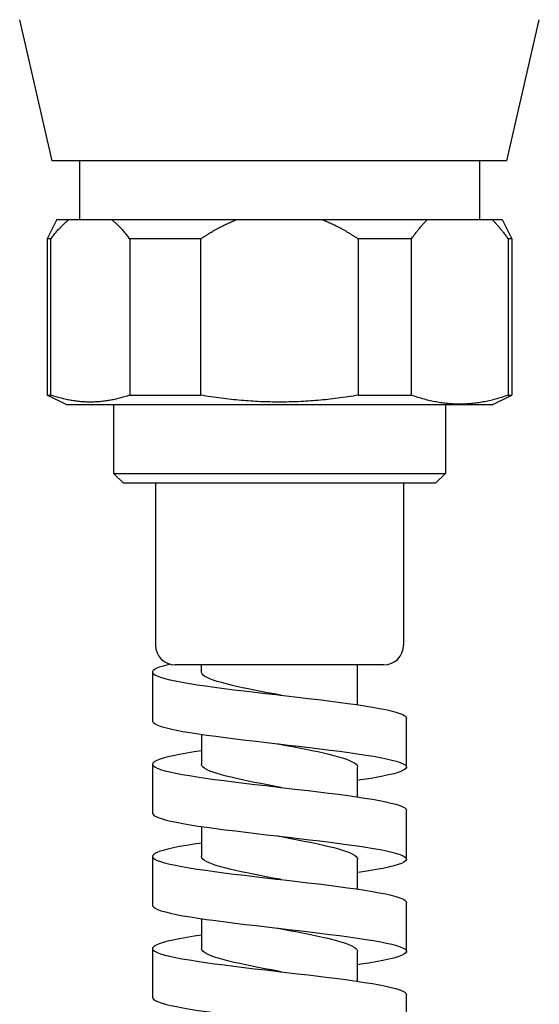
# Model space of a CAD drawing. Units: millimetres. Extents: x -333 to 363, y -144 to 483.
# Drawn here: x -282 to -256, y 381 to 431 of the extents above; entities that cross this region are included whole.
import ezdxf

# ---------------------------------------------------------------- set-up
doc = ezdxf.new("R2010")
doc.units = ezdxf.units.MM
doc.header["$LTSCALE"] = 2

# ---------------------------------------------------------------- blocks, each defined once
blk = doc.blocks.new('2572.C_V2')
for p, q in [((-53.343, -33.6), (-55.011, -26.375)), ((-30.057, -33.6), (-28.389, -26.375)), ((-30.057, -33.6), (-53.343, -33.6)), ((-51.95, -33.6), (-51.95, -36.6)), ((-31.45, -33.6), (-31.45, -36.6)), ((-53.1, -36.6), (-53.6, -37.6)), ((-53.1, -36.6), (-52.473, -36.6)), ((-52.473, -36.6), (-50.316, -36.6)), ((-50.316, -36.6), (-43.857, -36.6)), ((-43.857, -36.6), (-39.543, -36.6)), ((-39.543, -36.6), (-34.115, -36.6)), ((-34.115, -36.6), (-30.814, -36.6)), ((-30.814, -36.6), (-30.3, -36.6)), ((-30.3, -36.6), (-29.8, -37.6)), ((-53.413, -37.6), (-53.6, -37.6)), ((-53.6, -37.6), (-53.6, -45.6)), ((-53.413, -45.6), (-53.413, -37.6)), ((-49.376, -37.6), (-49.376, -45.6)), ((-45.737, -37.6), (-49.376, -37.6)), ((-45.737, -45.6), (-45.737, -37.6)), ((-37.663, -37.6), (-37.663, -45.6)), ((-34.943, -37.6), (-37.663, -37.6)), ((-34.943, -45.6), (-34.943, -37.6)), ((-29.987, -37.6), (-29.987, -45.6)), ((-29.8, -37.6), (-29.987, -37.6)), ((-29.8, -37.6), (-29.8, -45.6)), ((-53.6, -45.6), (-53.413, -45.6)), ((-52.6, -46.1), (-53.6, -45.6)), ((-49.376, -45.6), (-45.737, -45.6)), ((-37.663, -45.6), (-34.943, -45.6)), ((-30.8, -46.1), (-29.8, -45.6)), ((-29.987, -45.6), (-29.8, -45.6)), ((-30.8, -46.1), (-52.6, -46.1)), ((-50.2, -46.1), (-50.2, -49.6)), ((-33.2, -46.1), (-33.2, -49.6)), ((-50.2, -49.6), (-33.2, -49.6)), ((-49.7, -50.1), (-50.2, -49.6)), ((-33.7, -50.1), (-33.2, -49.6)), ((-33.7, -50.1), (-49.7, -50.1)), ((-48.05, -50.1), (-48.05, -58.4)), ((-35.35, -50.1), (-35.35, -58.4)), ((-36.35, -59.4), (-47.05, -59.4)), ((-36.35, -59.4), (-47.05, -59.4)), ((-45.7, -59.767), (-45.7, -59.4)), ((-37.7, -61.45), (-37.7, -59.4)), ((-48.2, -59.752), (-48.2, -62.294)), ((-35.2, -64.653), (-35.2, -62.112)), ((-45.7, -62.96), (-45.7, -64.485)), ((-48.2, -64.471), (-48.2, -67.013)), ((-37.7, -66.168), (-37.7, -64.643)), ((-35.2, -69.372), (-35.2, -66.831)), ((-45.7, -67.679), (-45.7, -69.204)), ((-48.2, -69.19), (-48.2, -71.732)), ((-37.7, -70.887), (-37.7, -69.362)), ((-35.2, -74.091), (-35.2, -71.549)), ((-45.7, -72.398), (-45.7, -73.923)), ((-48.2, -73.909), (-48.2, -76.45)), ((-37.7, -75.606), (-37.7, -74.081)), ((-35.2, -78.81), (-35.2, -76.268))]:
    blk.add_line(p, q)
for points in [[(-47.29, -59.371, 0), (-47.422, -59.401, 0), (-47.66, -59.464, 0), (-47.861, -59.528, 0), (-48.016, -59.593, 0), (-48.122, -59.656, 0), (-48.184, -59.719, 0), (-48.2, -59.772, 0)], [(-48.2, -59.772, 0), (-48.199, -59.783, 0), (-48.167, -59.848, 0), (-48.089, -59.911, 0), (-47.967, -59.974, 0), (-47.795, -60.038, 0), (-47.578, -60.103, 0), (-47.326, -60.166, 0), (-47.034, -60.229, 0), (-46.694, -60.294, 0), (-46.318, -60.358, 0), (-45.919, -60.421, 0), (-45.491, -60.484, 0), (-45.023, -60.549, 0), (-44.53, -60.613, 0), (-44.031, -60.676, 0), (-43.516, -60.739, 0), (-42.972, -60.804, 0), (-42.419, -60.868, 0), (-41.877, -60.931, 0), (-41.643, -60.958, 0)], [(-41.608, -60.964, 0), (-41.634, -60.959, 0), (-41.972, -60.895, 0), (-42.308, -60.832, 0), (-42.65, -60.766, 0), (-42.984, -60.701, 0), (-43.3, -60.637, 0), (-43.604, -60.574, 0), (-43.902, -60.508, 0), (-44.184, -60.443, 0), (-44.44, -60.379, 0), (-44.677, -60.316, 0), (-44.898, -60.251, 0), (-45.095, -60.185, 0), (-45.261, -60.122, 0), (-45.402, -60.058, 0), (-45.52, -59.993, 0), (-45.609, -59.927, 0), (-45.666, -59.864, 0), (-45.696, -59.8, 0), (-45.7, -59.767, 0)], [(-41.643, -60.958, 0), (-41.333, -60.994, 0), (-40.776, -61.059, 0), (-40.226, -61.123, 0), (-39.702, -61.186, 0), (-39.192, -61.249, 0), (-38.686, -61.314, 0), (-38.201, -61.378, 0), (-37.756, -61.441, 0), (-37.338, -61.504, 0), (-36.939, -61.569, 0), (-36.576, -61.634, 0), (-36.26, -61.696, 0), (-35.982, -61.759, 0), (-35.737, -61.824, 0), (-35.537, -61.889, 0), (-35.386, -61.951, 0), (-35.279, -62.014, 0), (-35.216, -62.079, 0), (-35.2, -62.132, 0)], [(-48.2, -62.279, 0), (-48.198, -62.299, 0), (-48.16, -62.361, 0), (-48.075, -62.426, 0), (-47.942, -62.491, 0), (-47.769, -62.554, 0), (-47.553, -62.617, 0), (-47.288, -62.681, 0), (-46.982, -62.746, 0), (-46.647, -62.809, 0), (-46.277, -62.872, 0), (-45.863, -62.936, 0), (-45.418, -63.001, 0), (-44.959, -63.064, 0), (-44.478, -63.127, 0), (-43.962, -63.191, 0), (-43.43, -63.256, 0), (-42.9, -63.319, 0), (-42.362, -63.382, 0), (-41.803, -63.446, 0), (-41.757, -63.452, 0)], [(-41.792, -63.446, 0), (-41.703, -63.463, 0), (-41.365, -63.527, 0), (-41.029, -63.59, 0), (-40.689, -63.656, 0), (-40.356, -63.721, 0), (-40.043, -63.785, 0), (-39.741, -63.848, 0), (-39.445, -63.913, 0), (-39.167, -63.979, 0), (-38.914, -64.042, 0), (-38.682, -64.106, 0), (-38.465, -64.171, 0), (-38.273, -64.237, 0), (-38.111, -64.3, 0), (-37.974, -64.364, 0), (-37.862, -64.429, 0), (-37.778, -64.494, 0), (-37.726, -64.558, 0), (-37.702, -64.622, 0), (-37.7, -64.643, 0)], [(-41.757, -63.452, 0), (-41.244, -63.511, 0), (-40.703, -63.574, 0), (-40.17, -63.637, 0), (-39.632, -63.701, 0), (-39.11, -63.766, 0), (-38.62, -63.829, 0), (-38.153, -63.892, 0), (-37.697, -63.957, 0), (-37.272, -64.021, 0), (-36.889, -64.084, 0), (-36.541, -64.147, 0), (-36.22, -64.212, 0), (-35.939, -64.276, 0), (-35.708, -64.339, 0), (-35.518, -64.402, 0), (-35.368, -64.467, 0), (-35.265, -64.531, 0), (-35.211, -64.594, 0), (-35.2, -64.638, 0)], [(-45.701, -63.809, 0), (-46.068, -63.865, 0), (-46.455, -63.927, 0), (-46.819, -63.992, 0), (-47.145, -64.057, 0), (-47.422, -64.12, 0), (-47.66, -64.182, 0), (-47.861, -64.247, 0), (-48.016, -64.312, 0), (-48.122, -64.375, 0), (-48.184, -64.438, 0), (-48.2, -64.491, 0)], [(-48.2, -64.491, 0), (-48.199, -64.502, 0), (-48.167, -64.567, 0), (-48.089, -64.63, 0), (-47.967, -64.693, 0), (-47.795, -64.757, 0), (-47.578, -64.822, 0), (-47.326, -64.885, 0), (-47.034, -64.948, 0), (-46.694, -65.012, 0), (-46.318, -65.077, 0), (-45.919, -65.14, 0), (-45.491, -65.203, 0), (-45.023, -65.267, 0), (-44.53, -65.332, 0), (-44.031, -65.395, 0), (-43.516, -65.458, 0), (-42.972, -65.522, 0), (-42.419, -65.587, 0), (-41.877, -65.65, 0), (-41.643, -65.677, 0)], [(-41.608, -65.682, 0), (-41.634, -65.677, 0), (-41.972, -65.614, 0), (-42.308, -65.55, 0), (-42.65, -65.485, 0), (-42.984, -65.42, 0), (-43.3, -65.356, 0), (-43.604, -65.293, 0), (-43.902, -65.227, 0), (-44.184, -65.162, 0), (-44.44, -65.098, 0), (-44.677, -65.035, 0), (-44.898, -64.969, 0), (-45.095, -64.904, 0), (-45.261, -64.84, 0), (-45.402, -64.777, 0), (-45.52, -64.711, 0), (-45.609, -64.646, 0), (-45.666, -64.583, 0), (-45.696, -64.519, 0), (-45.7, -64.485, 0)], [(-35.2, -64.638, 0), (-35.202, -64.657, 0), (-35.24, -64.722, 0), (-35.327, -64.786, 0), (-35.456, -64.849, 0), (-35.628, -64.912, 0), (-35.85, -64.977, 0), (-36.116, -65.041, 0), (-36.413, -65.104, 0), (-36.748, -65.167, 0), (-37.129, -65.232, 0), (-37.543, -65.297, 0), (-37.697, -65.319, 0)], [(-41.643, -65.677, 0), (-41.333, -65.713, 0), (-40.776, -65.778, 0), (-40.226, -65.842, 0), (-39.702, -65.905, 0), (-39.192, -65.968, 0), (-38.686, -66.033, 0), (-38.201, -66.097, 0), (-37.756, -66.16, 0), (-37.338, -66.223, 0), (-36.939, -66.288, 0), (-36.576, -66.352, 0), (-36.26, -66.415, 0), (-35.982, -66.478, 0), (-35.737, -66.543, 0), (-35.537, -66.607, 0), (-35.386, -66.67, 0), (-35.279, -66.733, 0), (-35.216, -66.798, 0), (-35.2, -66.85, 0)], [(-48.2, -66.998, 0), (-48.198, -67.017, 0), (-48.16, -67.08, 0), (-48.075, -67.145, 0), (-47.942, -67.21, 0), (-47.769, -67.272, 0), (-47.553, -67.335, 0), (-47.288, -67.4, 0), (-46.982, -67.465, 0), (-46.647, -67.528, 0), (-46.277, -67.59, 0), (-45.863, -67.655, 0), (-45.418, -67.72, 0), (-44.959, -67.783, 0), (-44.478, -67.845, 0), (-43.962, -67.91, 0), (-43.43, -67.975, 0), (-42.9, -68.038, 0), (-42.362, -68.1, 0), (-41.803, -68.165, 0), (-41.757, -68.17, 0)], [(-45.702, -68.528, 0), (-46.068, -68.583, 0), (-46.466, -68.648, 0), (-46.819, -68.711, 0), (-47.136, -68.774, 0), (-47.422, -68.838, 0), (-47.666, -68.903, 0), (-47.861, -68.966, 0), (-48.012, -69.029, 0), (-48.122, -69.093, 0), (-48.185, -69.158, 0), (-48.2, -69.21, 0)], [(-41.792, -68.165, 0), (-41.703, -68.182, 0), (-41.365, -68.245, 0), (-41.029, -68.309, 0), (-40.689, -68.374, 0), (-40.356, -68.44, 0), (-40.043, -68.503, 0), (-39.741, -68.567, 0), (-39.445, -68.632, 0), (-39.167, -68.698, 0), (-38.914, -68.761, 0), (-38.682, -68.825, 0), (-38.465, -68.89, 0), (-38.273, -68.955, 0), (-38.111, -69.019, 0), (-37.974, -69.082, 0), (-37.862, -69.148, 0), (-37.778, -69.213, 0), (-37.726, -69.277, 0), (-37.702, -69.34, 0), (-37.7, -69.362, 0)], [(-41.757, -68.17, 0), (-41.244, -68.23, 0), (-40.703, -68.293, 0), (-40.17, -68.356, 0), (-39.632, -68.42, 0), (-39.11, -68.485, 0), (-38.62, -68.548, 0), (-38.153, -68.611, 0), (-37.697, -68.675, 0), (-37.272, -68.74, 0), (-36.889, -68.803, 0), (-36.541, -68.866, 0), (-36.22, -68.93, 0), (-35.939, -68.995, 0), (-35.708, -69.058, 0), (-35.518, -69.121, 0), (-35.368, -69.185, 0), (-35.265, -69.25, 0), (-35.211, -69.313, 0), (-35.2, -69.357, 0)], [(-48.2, -69.21, 0), (-48.199, -69.221, 0), (-48.168, -69.284, 0), (-48.089, -69.348, 0), (-47.963, -69.413, 0), (-47.795, -69.476, 0), (-47.585, -69.539, 0), (-47.326, -69.603, 0), (-47.025, -69.668, 0), (-46.695, -69.731, 0), (-46.33, -69.794, 0), (-45.92, -69.859, 0), (-45.479, -69.923, 0), (-45.024, -69.986, 0), (-44.545, -70.049, 0), (-44.032, -70.114, 0), (-43.501, -70.178, 0), (-42.973, -70.241, 0), (-42.436, -70.304, 0), (-41.877, -70.369, 0), (-41.643, -70.396, 0)], [(-41.608, -70.401, 0), (-41.701, -70.384, 0), (-42.049, -70.318, 0), (-42.384, -70.255, 0), (-42.715, -70.191, 0), (-43.047, -70.126, 0), (-43.37, -70.06, 0), (-43.671, -69.997, 0), (-43.958, -69.933, 0), (-44.236, -69.868, 0), (-44.496, -69.803, 0), (-44.727, -69.739, 0), (-44.937, -69.676, 0), (-45.129, -69.61, 0), (-45.295, -69.545, 0), (-45.431, -69.481, 0), (-45.539, -69.418, 0), (-45.622, -69.352, 0), (-45.676, -69.287, 0), (-45.699, -69.223, 0), (-45.7, -69.204, 0)], [(-35.2, -69.357, 0), (-35.202, -69.376, 0), (-35.24, -69.441, 0), (-35.327, -69.505, 0), (-35.456, -69.568, 0), (-35.628, -69.631, 0), (-35.85, -69.696, 0), (-36.116, -69.76, 0), (-36.413, -69.823, 0), (-36.748, -69.886, 0), (-37.129, -69.951, 0), (-37.543, -70.015, 0), (-37.697, -70.038, 0)], [(-41.643, -70.396, 0), (-41.318, -70.433, 0), (-40.777, -70.496, 0), (-40.242, -70.559, 0), (-39.703, -70.624, 0), (-39.178, -70.688, 0), (-38.686, -70.751, 0), (-38.215, -70.814, 0), (-37.756, -70.879, 0), (-37.326, -70.943, 0), (-36.94, -71.006, 0), (-36.586, -71.069, 0), (-36.26, -71.134, 0), (-35.974, -71.199, 0), (-35.737, -71.261, 0), (-35.542, -71.324, 0), (-35.386, -71.389, 0), (-35.276, -71.454, 0), (-35.216, -71.516, 0), (-35.2, -71.569, 0)], [(-48.2, -71.716, 0), (-48.198, -71.736, 0), (-48.159, -71.801, 0), (-48.075, -71.864, 0), (-47.947, -71.926, 0), (-47.769, -71.991, 0), (-47.546, -72.056, 0), (-47.288, -72.119, 0), (-46.991, -72.182, 0), (-46.647, -72.246, 0), (-46.266, -72.311, 0), (-45.863, -72.374, 0), (-45.432, -72.437, 0), (-44.96, -72.501, 0), (-44.464, -72.566, 0), (-43.963, -72.629, 0), (-43.445, -72.692, 0), (-42.9, -72.756, 0), (-42.346, -72.821, 0), (-41.804, -72.884, 0), (-41.757, -72.889, 0)], [(-41.792, -72.884, 0), (-41.78, -72.886, 0), (-41.441, -72.95, 0), (-41.095, -73.015, 0), (-40.754, -73.081, 0), (-40.429, -73.144, 0), (-40.113, -73.208, 0), (-39.8, -73.273, 0), (-39.501, -73.338, 0), (-39.226, -73.402, 0), (-38.97, -73.465, 0), (-38.726, -73.531, 0), (-38.505, -73.596, 0), (-38.313, -73.66, 0), (-38.145, -73.723, 0), (-37.999, -73.789, 0), (-37.881, -73.854, 0), (-37.794, -73.918, 0), (-37.735, -73.981, 0), (-37.704, -74.046, 0), (-37.7, -74.081, 0)], [(-41.757, -72.889, 0), (-41.26, -72.947, 0), (-40.704, -73.011, 0), (-40.155, -73.076, 0), (-39.633, -73.139, 0), (-39.125, -73.202, 0), (-38.621, -73.266, 0), (-38.14, -73.331, 0), (-37.698, -73.394, 0), (-37.284, -73.457, 0), (-36.89, -73.522, 0), (-36.531, -73.586, 0), (-36.22, -73.649, 0), (-35.947, -73.712, 0), (-35.708, -73.777, 0), (-35.514, -73.841, 0), (-35.369, -73.904, 0), (-35.268, -73.967, 0), (-35.211, -74.032, 0), (-35.2, -74.076, 0)], [(-45.701, -73.247, 0), (-46.068, -73.302, 0), (-46.455, -73.365, 0), (-46.818, -73.429, 0), (-47.144, -73.494, 0), (-47.422, -73.557, 0), (-47.66, -73.62, 0), (-47.861, -73.685, 0), (-48.016, -73.749, 0), (-48.122, -73.812, 0), (-48.184, -73.875, 0), (-48.2, -73.928, 0)], [(-48.2, -73.928, 0), (-48.199, -73.94, 0), (-48.167, -74.004, 0), (-48.089, -74.067, 0), (-47.967, -74.13, 0), (-47.795, -74.195, 0), (-47.578, -74.259, 0), (-47.326, -74.322, 0), (-47.034, -74.385, 0), (-46.695, -74.45, 0), (-46.319, -74.514, 0), (-45.92, -74.577, 0), (-45.492, -74.64, 0), (-45.024, -74.705, 0), (-44.531, -74.769, 0), (-44.032, -74.832, 0), (-43.517, -74.895, 0), (-42.973, -74.96, 0), (-42.42, -75.025, 0), (-41.878, -75.087, 0), (-41.643, -75.115, 0)], [(-41.608, -75.12, 0), (-41.768, -75.09, 0), (-42.115, -75.024, 0), (-42.459, -74.959, 0), (-42.789, -74.896, 0), (-43.11, -74.832, 0), (-43.43, -74.767, 0), (-43.737, -74.701, 0), (-44.021, -74.638, 0), (-44.288, -74.574, 0), (-44.543, -74.509, 0), (-44.777, -74.443, 0), (-44.982, -74.38, 0), (-45.163, -74.316, 0), (-45.324, -74.251, 0), (-45.458, -74.186, 0), (-45.56, -74.122, 0), (-45.635, -74.059, 0), (-45.682, -73.993, 0), (-45.7, -73.928, 0), (-45.7, -73.923, 0)], [(-35.2, -74.076, 0), (-35.202, -74.096, 0), (-35.24, -74.159, 0), (-35.323, -74.222, 0), (-35.455, -74.287, 0), (-35.634, -74.351, 0), (-35.85, -74.414, 0), (-36.107, -74.477, 0), (-36.413, -74.542, 0), (-36.758, -74.606, 0), (-37.128, -74.669, 0), (-37.53, -74.732, 0), (-37.696, -74.757, 0)], [(-41.643, -75.115, 0), (-41.334, -75.15, 0), (-40.777, -75.215, 0), (-40.227, -75.28, 0), (-39.703, -75.342, 0), (-39.193, -75.405, 0), (-38.686, -75.47, 0), (-38.202, -75.535, 0), (-37.757, -75.597, 0), (-37.338, -75.66, 0), (-36.94, -75.725, 0), (-36.577, -75.79, 0), (-36.26, -75.853, 0), (-35.982, -75.915, 0), (-35.737, -75.98, 0), (-35.537, -76.045, 0), (-35.386, -76.108, 0), (-35.279, -76.17, 0), (-35.216, -76.235, 0), (-35.2, -76.288, 0)], [(-48.2, -76.435, 0), (-48.198, -76.455, 0), (-48.161, -76.518, 0), (-48.075, -76.582, 0), (-47.942, -76.647, 0), (-47.769, -76.71, 0), (-47.553, -76.773, 0), (-47.289, -76.837, 0), (-46.982, -76.902, 0), (-46.647, -76.965, 0), (-46.278, -77.028, 0), (-45.864, -77.092, 0), (-45.419, -77.157, 0), (-44.96, -77.22, 0), (-44.479, -77.283, 0), (-43.963, -77.348, 0), (-43.431, -77.412, 0), (-42.901, -77.475, 0), (-42.362, -77.538, 0), (-41.804, -77.603, 0), (-41.757, -77.608, 0)]]:
    blk.add_polyline3d(points)
for centre, start, end in [((-47.05, -58.4), 180, 270), ((-47.05, -58.4), 180, 270), ((-36.35, -58.4), 270, 0), ((-36.35, -58.4), 270, 0)]:
    blk.add_arc(centre, 1, start, end)
for points, weights in [([(-53.413, -37.6), (-52.933, -36.948), (-52.473, -36.6)], [1, 1.00327404889, 1]), ([(-50.316, -36.6), (-49.856, -36.948), (-49.376, -37.6)], [1, 1.00327404889, 1]), ([(-45.737, -37.6), (-44.777, -36.948), (-43.857, -36.6)], [1, 1.00327404889, 1]), ([(-39.543, -36.6), (-38.623, -36.948), (-37.663, -37.6)], [1, 1.00327404889, 1]), ([(-34.943, -37.6), (-34.52, -37), (-34.115, -36.6)], [1, 1.00215765304, 1]), ([(-30.814, -36.6), (-30.41, -37), (-29.987, -37.6)], [1, 1.00215765304, 1]), ([(-49.376, -45.6), (-51.394, -46.285), (-53.413, -45.6)], [1, 1.06305538383, 1]), ([(-37.663, -45.6), (-41.7, -46.285), (-45.737, -45.6)], [1, 1.06305538383, 1]), ([(-29.987, -45.6), (-32.465, -46.48), (-34.943, -45.6)], [1, 1.08329199319, 1])]:
    blk.add_rational_spline(points, weights, degree=2)

msp = doc.modelspace()

# ---------------------------------------------------------------- block references
msp.add_blockref('2572.C_V2', (-227.3, 457.8))

doc.saveas('drawing.dxf')
